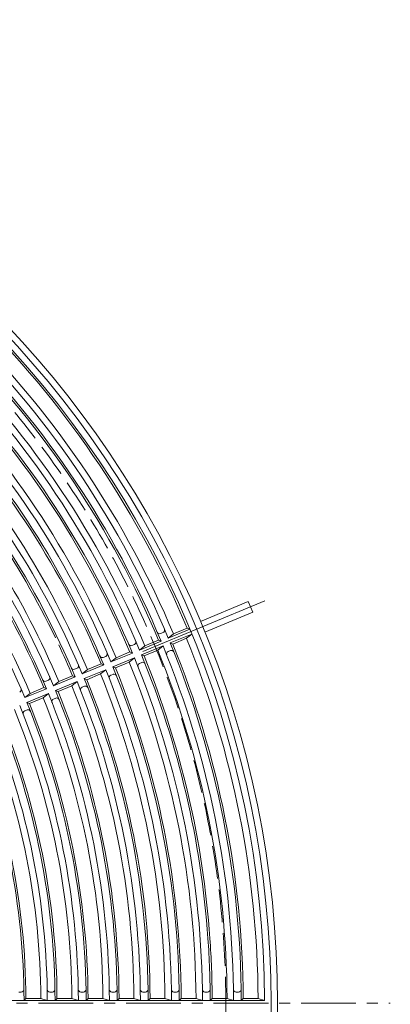
# Model space of a CAD drawing. Units: millimetres. Extents: x -1864 to 1819, y -1367 to 1283.
# Drawn here: x -356 to -69, y 435 to 1196 of the extents above; entities that cross this region are included whole.
import ezdxf

# ---------------------------------------------------------------- set-up
doc = ezdxf.new("R2010")
doc.units = ezdxf.units.MM
doc.header["$LTSCALE"] = 10
for name, pattern in [('JWW_CENTER1', [6.773333, 4.233333, -0.846667, 0.846667, -0.846667]), ('JWW_CENTER2', [13.546667, 11.006667, -0.846667, 0.846667, -0.846667]), ('JWW_DASHED3', [3.386667, 2.54, -0.846667])]:
    doc.linetypes.add(name, pattern=pattern)
doc.layers.add('0-0', color=7, linetype='Continuous')
doc.layers.add('0-1', color=7, linetype='Continuous')

msp = doc.modelspace()

# ---------------------------------------------------------------- linework, layer by layer
at = {"layer": '0-0', "color": 3, "linetype": 'Continuous', "lineweight": 9}
for p, q in [((-224.48, 724.44), (-241.12, 717.55)), ((-226.46, 725.24), (-237.09, 720.84)), ((-226.46, 725.24), (-224.48, 724.44)), ((-248.62, 716.06), (-259.25, 711.66)), ((-248.62, 716.06), (-246.66, 715.25)), ((-246.98, 721.07), (-245.13, 721.84)), ((-241.12, 717.55), (-237.09, 720.84)), ((-222.95, 720.74), (-239.58, 713.85)), ((-227, 717.44), (-237.63, 713.04)), ((-227, 717.44), (-222.95, 720.74)), ((-267.31, 712.65), (-269.15, 711.89)), ((-246.66, 715.25), (-263.3, 708.36)), ((-263.3, 708.36), (-259.25, 711.66)), ((-245.13, 711.56), (-261.76, 704.67)), ((-249.18, 708.26), (-259.8, 703.86)), ((-249.18, 708.26), (-245.13, 711.56)), ((-241.23, 707.22), (-239.38, 707.98)), ((-239.58, 713.85), (-237.63, 713.04)), ((-289.48, 703.47), (-291.33, 702.7)), ((-268.84, 706.07), (-285.47, 699.18)), ((-285.47, 699.18), (-281.43, 702.47)), ((-267.3, 702.37), (-283.93, 695.49)), ((-270.8, 706.88), (-281.43, 702.47)), ((-271.35, 699.07), (-267.3, 702.37)), ((-270.8, 706.88), (-268.84, 706.07)), ((-261.76, 704.67), (-259.8, 703.86)), ((-243.03, 706.47), (-243.06, 706.46)), ((-311.65, 694.28), (-313.5, 693.52)), ((-291.01, 696.88), (-307.64, 689.99)), ((-307.64, 689.99), (-303.6, 693.29)), ((-289.47, 693.19), (-306.1, 686.3)), ((-292.98, 697.69), (-303.6, 693.29)), ((-293.52, 689.89), (-289.47, 693.19)), ((-291.01, 696.88), (-292.98, 697.69)), ((-281.98, 694.67), (-283.93, 695.49)), ((-271.35, 699.07), (-281.98, 694.67)), ((-261.56, 698.8), (-263.4, 698.03)), ((-333.83, 685.1), (-335.68, 684.33)), ((-313.18, 687.7), (-329.81, 680.81)), ((-315.15, 688.51), (-325.78, 684.11)), ((-315.15, 688.51), (-313.18, 687.7)), ((-304.15, 685.49), (-306.1, 686.3)), ((-293.52, 689.89), (-304.15, 685.49)), ((-283.73, 689.61), (-285.58, 688.85)), ((-335.36, 678.52), (-351.99, 671.63)), ((-337.32, 679.33), (-347.95, 674.93)), ((-337.32, 679.33), (-335.36, 678.52)), ((-329.81, 680.81), (-325.78, 684.11)), ((-311.65, 684.01), (-328.28, 677.12)), ((-315.7, 680.71), (-326.32, 676.3)), ((-315.7, 680.71), (-311.65, 684.01)), ((-305.91, 680.43), (-307.75, 679.66)), ((-351.99, 671.63), (-347.95, 674.93)), ((-333.82, 674.82), (-350.45, 667.94)), ((-337.87, 671.52), (-348.5, 667.12)), ((-337.87, 671.52), (-333.82, 674.82)), ((-328.08, 671.24), (-329.93, 670.48)), ((-326.32, 676.3), (-328.28, 677.12)), ((-348.5, 667.12), (-350.45, 667.94)), ((-350.26, 662.06), (-352.11, 661.29)), ((-356.72, 444.08), (-354.72, 444.08)), ((-332.72, 444.08), (-330.72, 444.08)), ((-308.71, 444.08), (-306.71, 444.08)), ((-284.71, 444.08), (-282.71, 444.08)), ((-260.71, 444.08), (-258.71, 444.08)), ((-236.7, 444.08), (-234.7, 444.08)), ((-212.7, 444.08), (-210.7, 444.08)), ((-188.7, 444.08), (-186.7, 444.08)), ((-546.64, 437.58), (-166.64, 437.58)), ((-351.13, 439.08), (-352.63, 437.58)), ((-351.13, 439.08), (-339.63, 439.08)), ((-339.63, 439.08), (-334.63, 437.58)), ((-327.13, 439.08), (-328.63, 437.58)), ((-327.13, 439.08), (-315.63, 439.08)), ((-315.63, 439.08), (-310.63, 437.58)), ((-303.13, 439.08), (-304.63, 437.58)), ((-303.13, 439.08), (-291.63, 439.08)), ((-291.63, 439.08), (-286.63, 437.58)), ((-279.13, 439.08), (-280.63, 437.58)), ((-279.13, 439.08), (-267.63, 439.08)), ((-267.63, 439.08), (-262.63, 437.58)), ((-255.13, 439.08), (-256.63, 437.58)), ((-255.13, 439.08), (-243.63, 439.08)), ((-243.63, 439.08), (-238.63, 437.58)), ((-231.13, 439.08), (-232.63, 437.58)), ((-231.13, 439.08), (-219.63, 439.08)), ((-219.63, 439.08), (-214.63, 437.58)), ((-207.13, 439.08), (-208.63, 437.58)), ((-207.13, 439.08), (-195.63, 439.08)), ((-195.63, 439.08), (-190.63, 437.58)), ((-183.13, 439.08), (-184.63, 437.58)), ((-183.13, 439.08), (-171.63, 439.08)), ((-166.64, 437.58), (-171.63, 439.08))]:
    msp.add_line(p, q, dxfattribs=at)
for centre, radius, start, end in [((-916.63, 435.58), 750, 0.15277, 89.84721), ((-916.63, 435.57), 748.49, 22.76846, 44.73279), ((-916.63, 435.57), 732, 22.65714, 44.84418), ((-916.63, 435.57), 736.99, 22.77266, 44.72861), ((-916.63, 435.57), 726, 22.6584, 44.8429), ((-916.63, 435.57), 724.5, 22.77734, 44.72394), ((-916.63, 435.57), 713, 22.78183, 44.71948), ((-916.63, 435.57), 700.5, 22.78687, 44.71448), ((-916.63, 435.57), 702, 22.66383, 44.83752), ((-916.63, 435.57), 707.99, 22.66245, 44.84004), ((-916.63, 435.57), 684, 22.66815, 44.83327), ((-916.63, 435.57), 689, 22.79167, 44.70972), ((-916.63, 435.57), 676.5, 22.79716, 42.64601), ((-916.63, 435.57), 678, 22.66974, 42.71199), ((-916.63, 435.57), 636, 22.68109, 44.82065), ((-916.63, 435.57), 660, 22.67441, 42.70627), ((-916.63, 435.57), 665, 22.80232, 42.39316), ((-916.63, 435.57), 628.5, 22.82013, 44.68237), ((-916.63, 435.57), 630, 22.68294, 44.81897), ((-916.63, 435.57), 652.5, 25.62532, 42.77765), ((-916.63, 435.57), 654, 22.6761, 42.82039), ((-916.63, 435.57), 617, 22.82611, 44.67584), ((-916.63, 435.57), 612, 22.68834, 44.81361), ((-916.63, 435.57), 641, 22.81377, 41.33232), ((-245.89, 723.69), 2, 292.49463, 23.24573), ((-247.74, 722.92), 2, 203.24835, 292.49518), ((-916.63, 435.57), 745, 0.26968, 22.2314), ((-916.63, 435.57), 652.5, 22.80821, 25.10738), ((-269.92, 713.74), 2, 203.2737, 292.4978), ((-268.07, 714.5), 2, 292.4978, 23.27127), ((-916.63, 435.57), 721, 0.27866, 22.22243), ((-916.63, 435.57), 726, 0.15833, 22.34268), ((-916.63, 435.57), 732, 0.15704, 22.34402), ((-238.62, 706.14), 2, 21.75528, 112.49463), ((-916.63, 435.57), 733.5, 0.27391, 22.22717), ((-292.09, 704.55), 2, 199.67326, 292.49518), ((-290.24, 705.32), 2, 292.49518, 23.29924), ((-916.63, 435.57), 702, 0.16376, 22.33736), ((-916.63, 435.57), 708, 4.04866, 22.33875), ((-916.63, 435.57), 709.5, 4.03999, 22.21796), ((-240.46, 705.37), 2, 112.49518, 201.75264), ((-314.27, 695.37), 2, 203.3298, 292.49518), ((-312.42, 696.13), 2, 292.49518, 23.32849), ((-916.63, 435.57), 678, 0.16954, 22.33171), ((-916.63, 435.57), 684, 0.16806, 22.3331), ((-916.63, 435.57), 685.5, 0.29308, 22.20808), ((-916.63, 435.57), 697, 0.28825, 22.21289), ((-262.64, 696.19), 2, 112.4978, 201.72734), ((-260.79, 696.95), 2, 24.98547, 112.4978), ((-336.44, 686.18), 2, 203.36279, 292.4978), ((-334.59, 686.95), 2, 292.4978, 23.36018), ((-916.63, 435.57), 660, 0.17418, 22.32715), ((-916.63, 435.57), 661.5, 0.30371, 22.19762), ((-916.63, 435.57), 673, 0.29852, 22.20277), ((-284.81, 687), 2, 112.49518, 205.55292), ((-282.97, 687.77), 2, 21.70309, 112.49518), ((-356.77, 677.76), 2, 292.49463, 23.39223), ((-916.63, 435.57), 649, 0.30957, 22.19191), ((-916.63, 435.57), 654, 0.17578, 22.32567), ((-306.99, 677.82), 2, 112.50151, 201.6712), ((-305.14, 678.58), 2, 21.67384, 112.50414), ((-916.63, 435.57), 625, 0.32144, 22.18019), ((-916.63, 435.57), 630, 0.18248, 22.31915), ((-329.16, 668.63), 2, 112.4978, 201.6393), ((-916.63, 435.57), 636, 0.18076, 22.32076), ((-327.32, 669.4), 2, 21.64192, 112.4978), ((-916.63, 435.57), 637.5, 0.31514, 22.18636), ((-916.63, 435.57), 601, 0.33429, 22.16759), ((-916.63, 435.57), 606, 0.1897, 22.31213), ((-916.63, 435.57), 612, 0.18784, 22.31384), ((-349.49, 660.21), 2, 21.60872, 112.4978), ((-916.63, 435.57), 613.5, 0.32748, 22.17422), ((-916.63, 435.57), 582, 0.19753, 22.30452), ((-916.63, 435.57), 588, 0.19551, 22.30641), ((-916.63, 435.57), 589.5, 0.34081, 22.16109), ((-351.34, 659.45), 2, 112.49832, 201.60504), ((-916.63, 435.57), 564, 0.20381, 22.29829), ((-916.63, 435.57), 565.5, 0.35526, 22.14685), ((-916.63, 435.57), 577, 0.34819, 22.15388), ((-916.63, 435.57), 708, 0.16237, 4.04866), ((-916.63, 435.57), 709.5, 0.28317, 4.03999), ((-354.72, 446.08), 2, 270, 1.071), ((-332.72, 446.08), 2, 181.03056, 270), ((-330.72, 446.08), 2, 270, 1.02631), ((-308.71, 446.08), 2, 180.99011, 270), ((-306.71, 446.08), 2, 270, 0.98586), ((-284.71, 446.08), 2, 180.95178, 270), ((-282.71, 446.08), 2, 270, 0.94966), ((-260.71, 446.08), 2, 180.91766, 270), ((-258.71, 446.08), 2, 270, 0.91551), ((-236.7, 446.08), 2, 180.88573, 270), ((-234.7, 446.08), 2, 270, 0.88359), ((-212.7, 446.08), 2, 180.85599, 270), ((-210.7, 446.08), 2, 270, 0.85173), ((-188.7, 446.08), 2, 180.82613, 270), ((-186.7, 446.08), 2, 270, 0.82399)]:
    msp.add_arc(centre, radius, start, end, dxfattribs=at)
at = {"layer": '0-1', "color": 2, "linetype": 'JWW_CENTER2', "lineweight": 9}
msp.add_line((-166.33, 746.36), (-260.88, 707.2), dxfattribs=at)
at = {"layer": '0-1', "color": 2, "linetype": 'Continuous', "lineweight": 9}
for p, q in [((-179.25, 745.88), (-216.21, 730.57)), ((-175.81, 737.57), (-179.25, 745.88)), ((-175.81, 737.57), (-212.76, 722.26))]:
    msp.add_line(p, q, dxfattribs=at)
at = {"layer": '0-1', "color": 2, "linetype": 'JWW_CENTER1', "lineweight": 9}
msp.add_line((-1763.88, 435.58), (-69.39, 435.58), dxfattribs=at)
at = {"layer": '0-1', "color": 2, "linetype": 'Continuous', "lineweight": 9}
for radius in [760, 755]:
    msp.add_circle((-916.63, 435.58), radius, dxfattribs=at)
at = {"layer": '0-1', "color": 2, "linetype": 'JWW_DASHED3', "lineweight": 9}
msp.add_circle((-916.63, 435.58), 720, dxfattribs=at)

doc.saveas('drawing.dxf')
